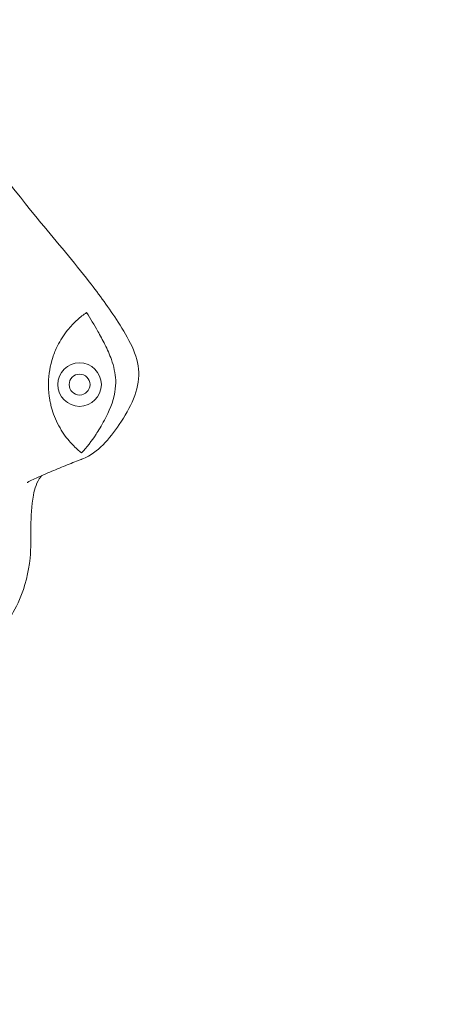
# Model space of a CAD drawing. Units: millimetres. Extents: x 150625 to 171885, y -7996 to 10818.
# Drawn here: x 158578 to 158823, y -1908 to -1342 of the extents above; entities that cross this region are included whole.
import ezdxf

# ---------------------------------------------------------------- set-up
doc = ezdxf.new("R2010")
doc.units = ezdxf.units.MM
doc.header["$LTSCALE"] = 30
doc.linetypes.add('ACAD_ISO03W100', pattern=[30, 12, -18])
for name, color, linetype, lineweight in [('InterSystem-description', 7, 'Continuous', 13), ('InterSystem-dimension', 7, 'Continuous', 5), ('InterSystem-drawing', 7, 'Continuous', 9)]:
    doc.layers.add(name, color=color, linetype=linetype, lineweight=lineweight)
doc.styles.add('arial', font='arial.ttf')
doc.dimstyles.new('IS_1-50(mm)', dxfattribs={"dimtxt": 100, "dimasz": 100, "dimexe": 10, "dimexo": 50, "dimgap": 10, "dimtad": 1, "dimdec": 0, "dimrnd": 10, "dimzin": 0, "dimtxsty": 'arial', "dimcen": 100, "dimclrd": 256, "dimclre": 256, "dimclrt": 256, "dimadec": 1, "dimazin": 0, "dimtfac": 1, "dimtdec": 0, "dimtmove": 0, "dimatfit": 3, "dimfxl": 1, "dimtolj": 1, "dimtzin": 0, "dimlwd": -1, "dimlwe": -1, "dimarcsym": 0})

# ---------------------------------------------------------------- blocks, each defined once
blk = doc.blocks.new('*D1')
at = {"layer": 'Defpoints', "color": 0, "transparency": 16777216}
for p in [(165508.59, 4023.42), (154989.11, 37.36), (165508.59, -2443.9)]:
    blk.add_point(p, dxfattribs=at)
at = {"layer": 'InterSystem-dimension', "transparency": 16777216}
for p, q in [((154989.11, 87.36), (154989.11, 4033.42)), ((165508.59, -2393.9), (165508.59, 4033.42)), ((155089.11, 4023.42), (165408.59, 4023.42))]:
    blk.add_line(p, q, dxfattribs=at)
for points in [[(155089.11, 4040.09), (155089.11, 4006.76), (154989.11, 4023.42)], [(165408.59, 4040.09), (165408.59, 4006.76), (165508.59, 4023.42)]]:
    blk.add_solid(points, dxfattribs=at)
at = {"layer": 'InterSystem-dimension', "transparency": 16777216, "insert": (160248.85, 4084.48), "char_height": 100, "attachment_point": 5, "style": 'arial'}
blk.add_mtext('\\A1;10520', dxfattribs=at)
blk = doc.blocks.new('*D2')
at = {"layer": 'Defpoints', "color": 0, "transparency": 16777216}
for p in [(161663.14, 3465.5), (154393.53, -4443.9), (163508.59, -4443.9)]:
    blk.add_point(p, dxfattribs=at)
at = {"layer": 'InterSystem-dimension', "transparency": 16777216}
for p, q in [((161613.14, 3465.5), (154383.53, 3465.5)), ((154393.53, 3365.5), (154393.53, -4343.9)), ((163458.59, -4443.9), (154383.53, -4443.9))]:
    blk.add_line(p, q, dxfattribs=at)
for points in [[(154376.86, 3365.5), (154410.19, 3365.5), (154393.53, 3465.5)], [(154376.86, -4343.9), (154410.19, -4343.9), (154393.53, -4443.9)]]:
    blk.add_solid(points, dxfattribs=at)
at = {"layer": 'InterSystem-dimension', "transparency": 16777216, "insert": (154332.47, -489.2), "char_height": 100, "attachment_point": 5, "rotation": 90, "style": 'arial'}
blk.add_mtext('\\A1;7910', dxfattribs=at)
blk = doc.blocks.new('*D3')
at = {"layer": 'Defpoints', "color": 0, "transparency": 16777216}
for p in [(156926.44, 234.73), (163683.03, -2014.97), (163683.03, -5060.38)]:
    blk.add_point(p, dxfattribs=at)
at = {"layer": 'InterSystem-dimension', "transparency": 16777216}
for p, q in [((156926.44, 184.73), (156926.44, -5070.38)), ((163683.03, -2064.97), (163683.03, -5070.38)), ((157026.44, -5060.38), (163583.03, -5060.38))]:
    blk.add_line(p, q, dxfattribs=at)
for points in [[(157026.44, -5043.71), (157026.44, -5077.05), (156926.44, -5060.38)], [(163583.03, -5043.71), (163583.03, -5077.05), (163683.03, -5060.38)]]:
    blk.add_solid(points, dxfattribs=at)
at = {"layer": 'InterSystem-dimension', "transparency": 16777216, "insert": (160304.74, -4999.32), "char_height": 100, "attachment_point": 5, "style": 'arial'}
blk.add_mtext('\\A1;6760', dxfattribs=at)

msp = doc.modelspace()

# ---------------------------------------------------------------- linework, layer by layer
at = {"layer": 'InterSystem-description', "linetype": 'ACAD_ISO03W100', "ltscale": 0.3}
msp.add_arc((159541.43, -762.25), 1600, 210.72468, 293.87431, dxfattribs=at)
at = {"layer": 'InterSystem-drawing'}
for radius in [12.5, 6]:
    msp.add_circle((158612.2, -1551.78, -6069.61), radius, dxfattribs=at)
for points, knots in [([(158329.48, -1411.15, -6069.61), (158340.45, -1408.72, -6069.61), (158370.74, -1402.01, -6069.61), (158403.18, -1376.6, -6069.61), (158432.89, -1356.82, -6069.61), (158454.05, -1351.3, -6069.61), (158474.48, -1349.92, -6069.61), (158495.27, -1358.06, -6069.61), (158519.07, -1375.18, -6069.61), (158550.79, -1409.04, -6069.61), (158583, -1451, -6069.61), (158615.09, -1488.67, -6069.61), (158635.01, -1515.93, -6069.61), (158651.59, -1544.88, -6069.61), (158636.67, -1574.52, -6069.61), (158622.54, -1590.98, -6069.61), (158613.69, -1594.54, -6069.61), (158613.46, -1594.63, -6069.61)], [0, 0, 0, 0, 33.402696, 92.197371, 121.094925, 139.61325, 157.183845, 181.635199, 204.54761, 244.95632, 319.96688, 363.811152, 392.323223, 423.371537, 455.326353, 484.016362, 484.786824, 484.786824, 484.786824, 484.786824]), ([(158590.51, -1604.05, -6069.61), (158590.29, -1604.28, -6069.61), (158587.63, -1607.28, -6069.61), (158582.9, -1623.75, -6069.61), (158585.91, -1647.63, -6069.61), (158578.42, -1678.15, -6069.61), (158561.59, -1701.95, -6069.61), (158537.81, -1711.72, -6069.61), (158512.22, -1718.43, -6069.61), (158483.81, -1721.95, -6069.61), (158452.71, -1728.26, -6069.61), (158427.21, -1737.74, -6069.61), (158407.39, -1741.13, -6069.61), (158391.98, -1740.59, -6069.61), (158378.43, -1737.4, -6069.61), (158365.23, -1725.1, -6069.61), (158348.53, -1708.35, -6069.61), (158334.22, -1689.41, -6069.61), (158315.1, -1669.6, -6069.61), (158292.25, -1656.53, -6069.61), (158264.95, -1643.19, -6069.61), (158248.44, -1627.74, -6069.61), (158232.89, -1614.7, -6069.61), (158219.55, -1604.74, -6069.61), (158211.39, -1589.87, -6069.61), (158203.58, -1577.04, -6069.61), (158202.21, -1562.13, -6069.61), (158201.61, -1541.42, -6069.61), (158209.75, -1514.97, -6069.61), (158231.41, -1494.86, -6069.61), (158255.16, -1483.15, -6069.61), (158278.64, -1467.88, -6069.61), (158282.74, -1441.21, -6069.61), (158300.88, -1418.69, -6069.61), (158318.39, -1414.07, -6069.61), (158329.48, -1411.15, -6069.61)], [509.714365, 509.714365, 509.714365, 509.714365, 510.67059, 521.96612, 558.23522, 582.767371, 614.785248, 641.146818, 657.912725, 694.328261, 726.813819, 752.822984, 775.844768, 786.45075, 799.075406, 816.539745, 839.17427, 870.473287, 887.475, 921.41019, 948.614577, 978.283686, 988.540216, 1009.691919, 1027.239463, 1038.973204, 1054.235744, 1071.127668, 1101.366738, 1133.73279, 1156.173092, 1181.985602, 1212.732189, 1232.021149, 1265.342088, 1265.342088, 1265.342088, 1265.342088]), ([(158613.32, -1591.01, -6069.61), (158611.91, -1589.89, -6069.61), (158610.06, -1588.3, -6069.61), (158606.5, -1584.56, -6069.61), (158604.48, -1582.2, -6069.61), (158600.39, -1575.96, -6069.61), (158598.65, -1572.49, -6069.61), (158596.72, -1567.18, -6069.61), (158596.21, -1565.5, -6069.61), (158595.56, -1562.87, -6069.61), (158595.36, -1561.95, -6069.61), (158595.03, -1560.22, -6069.61), (158594.9, -1559.41, -6069.61), (158594.72, -1558.11, -6069.61), (158594.66, -1557.62, -6069.61), (158594.56, -1556.69, -6069.61), (158594.52, -1556.25, -6069.61), (158594.44, -1555.25, -6069.61), (158594.4, -1554.7, -6069.61), (158594.33, -1553.05, -6069.61), (158594.31, -1551.96, -6069.61), (158594.42, -1545.85, -6069.61), (158595.27, -1540.88, -6069.61), (158597.58, -1533.87, -6069.61), (158598.49, -1531.66, -6069.61), (158601.14, -1526.31, -6069.61), (158603.08, -1523.29, -6069.61), (158607.01, -1518.38, -6069.61), (158608.9, -1516.39, -6069.61), (158612.6, -1513.06, -6069.61), (158614.38, -1511.67, -6069.61), (158616.23, -1510.42, -6069.61)], [-103.749471, -103.749471, -103.749471, -103.749471, -89.864557, -89.864557, -78.605698, -78.605698, -66.845603, -66.845603, -61.567372, -61.567372, -58.750894, -58.750894, -56.313264, -56.313264, -54.832849, -54.832849, -53.509962, -53.509962, -51.849281, -51.849281, -48.596136, -48.596136, -33.573334, -33.573334, -26.338616, -26.338616, -15.447548, -15.447548, -7.033426, -7.033426, 0, 0, 0, 0]), ([(158616.23, -1510.42, -6069.61), (158618.45, -1513.97, -6069.61), (158620.59, -1517.55, -6069.61), (158623.97, -1523.54, -6069.61), (158625.41, -1526.16, -6069.61), (158628.12, -1531.57, -6069.61), (158629.42, -1534.47, -6069.61), (158631.81, -1541.25, -6069.61), (158632.77, -1545.25, -6069.61), (158632.99, -1551.31, -6069.61), (158632.87, -1553.54, -6069.61), (158631.46, -1561.74, -6069.61), (158629.15, -1567.26, -6069.61), (158624.79, -1575.39, -6069.61), (158622.98, -1578.28, -6069.61), (158619.14, -1584.15, -6069.61), (158616.39, -1587.83, -6069.61), (158613.32, -1591.01, -6069.61)], [-75.758345, -75.758345, -75.758345, -75.758345, -64.221977, -64.221977, -56.960347, -56.960347, -49.18749, -49.18749, -39.098003, -39.098003, -34.133571, -34.133571, -23.117886, -23.117886, -16.378031, -16.378031, -3.358815, -3.358815, -3.358815, -3.358815]), ([(158613.46, -1594.63, -6069.61), (158613.46, -1594.63, -6069.61), (158613.46, -1594.63, -6069.61), (158613.45, -1594.63, -6069.61), (158613.45, -1594.63, -6069.61), (158613.43, -1594.64, -6069.61), (158613.42, -1594.64, -6069.61), (158613.36, -1594.66, -6069.61), (158613.31, -1594.68, -6069.61), (158613.06, -1594.78, -6069.61), (158612.79, -1594.89, -6069.61), (158612.19, -1595.12, -6069.61), (158611.86, -1595.25, -6069.61), (158608.9, -1596.4, -6069.61), (158605.83, -1597.62, -6069.61), (158599.93, -1600.01, -6069.61), (158596.98, -1601.24, -6069.61), (158592.04, -1603.37, -6069.61), (158590.03, -1604.25, -6069.61), (158586.92, -1605.68, -6069.61), (158585.8, -1606.21, -6069.61), (158584.17, -1606.99, -6069.61), (158583.66, -1607.25, -6069.61), (158582.95, -1607.6, -6069.61), (158582.76, -1607.69, -6069.61), (158582.49, -1607.83, -6069.61), (158582.41, -1607.87, -6069.61), (158582.28, -1607.94, -6069.61), (158582.24, -1607.96, -6069.61), (158582.18, -1607.99, -6069.61), (158582.15, -1608.01, -6069.61), (158582.12, -1608.02, -6069.61), (158582.1, -1608.03, -6069.61), (158582.08, -1608.04, -6069.61), (158582.07, -1608.05, -6069.61), (158582.06, -1608.06, -6069.61), (158582.05, -1608.06, -6069.61), (158582.05, -1608.06, -6069.61), (158582.05, -1608.06, -6069.61), (158582.05, -1608.06, -6069.61)], [0, 0, 0, 0, 0.11486, 0.11486, 0.229139, 0.229139, 0.453973, 0.453973, 0.882761, 0.882761, 2.17306, 2.17306, 3.475118, 3.475118, 13.552833, 13.552833, 23.398069, 23.398069, 30.093124, 30.093124, 33.834864, 33.834864, 35.54936, 35.54936, 36.188971, 36.188971, 36.474007, 36.474007, 36.622258, 36.622258, 36.711263, 36.711263, 36.773054, 36.773054, 36.825456, 36.825456, 36.885452, 36.885452, 36.903146, 36.903146, 36.903146, 36.903146])]:
    msp.add_open_spline(points, degree=3, knots=knots, dxfattribs=at)

# ---------------------------------------------------------------- dimensions: what is measured, and where the dimension line sits
at = {"layer": 'InterSystem-dimension'}
dim = msp.add_linear_dim(base=(165508.59, 4023.42), p1=(154989.11, 37.36), p2=(165508.59, -2443.9), dimstyle='IS_1-50(mm)', dxfattribs=at)
dim.commit()
dim.dimension.update_dxf_attribs({"geometry": '*D1', "text_midpoint": (160248.85, 4023.42), "dimtype": 160})
dim = msp.add_linear_dim(base=(154393.53, -4443.9), p1=(161663.14, 3465.5), p2=(163508.59, -4443.9), angle=90, dimstyle='IS_1-50(mm)', dxfattribs=at)
dim.commit()
dim.dimension.update_dxf_attribs({"geometry": '*D2', "text_midpoint": (154332.47, -489.2)})
dim = msp.add_linear_dim(base=(163683.03, -5060.38), p1=(156926.44, 234.73), p2=(163683.03, -2014.97), dimstyle='IS_1-50(mm)', dxfattribs=at)
dim.commit()
dim.dimension.update_dxf_attribs({"geometry": '*D3', "text_midpoint": (160304.74, -4999.32)})

doc.saveas('drawing.dxf')
